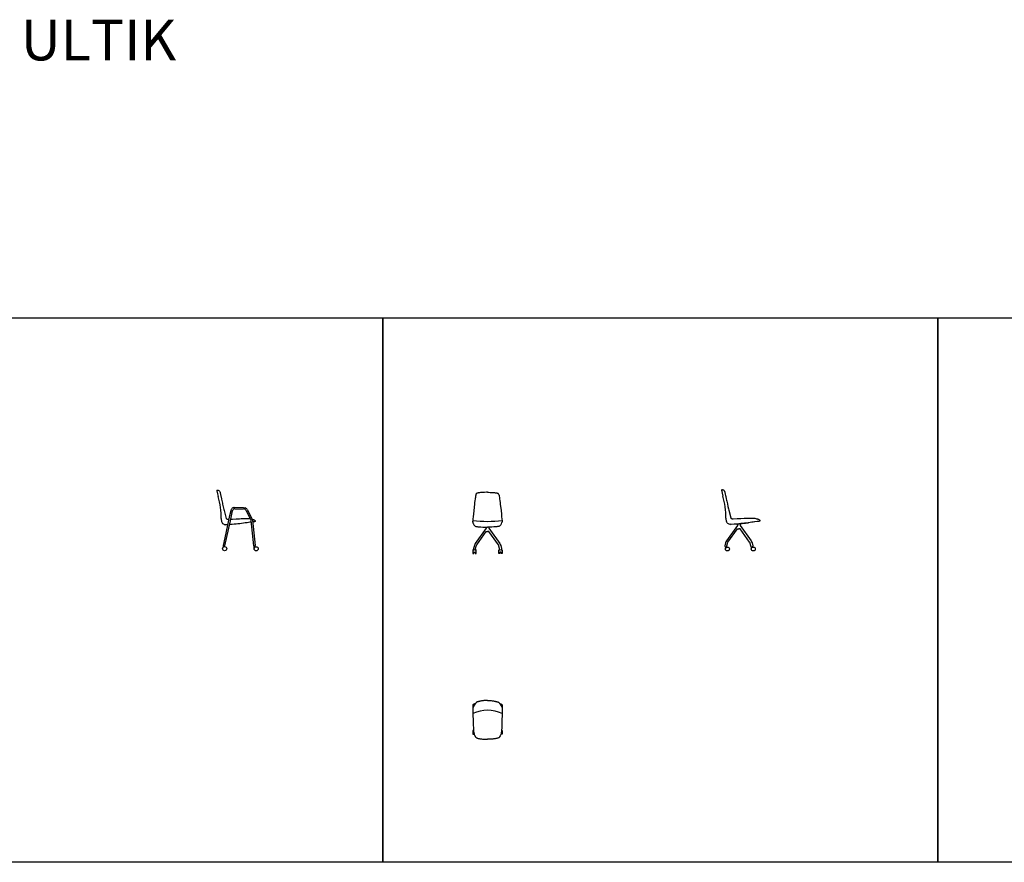
# Model space of a CAD drawing. Units: millimetres. Extents: x 9 to 56562, y 1 to 12262.
# Drawn here: x 27038 to 41373, y 1 to 12262 of the extents above; entities that cross this region are included whole.
import ezdxf

# ---------------------------------------------------------------- set-up
doc = ezdxf.new("R2010")
doc.units = ezdxf.units.MM
doc.header["$MEASUREMENT"] = 0
doc.styles.get("Standard").update_dxf_attribs({"font": 'arial.ttf'})

# ---------------------------------------------------------------- blocks, each defined once
blk = doc.blocks.new('ULTIK P3K_SIDE')
for p, q in [((76062, -7004, 269), (76048, -7005, 269)), ((76398, -6967, 269), (76381, -6969, 269))]:
    blk.add_line(p, q)
at = {"elevation": 269}
for points in [[(75898, -6509), (75910, -6552), (75920, -6593)], [(75900, -6504), (75904, -6502), (75906, -6501), (75908, -6500), (75910, -6499), (75911, -6499), (75915, -6500), (75916, -6500), (75919, -6501), (75921, -6502), (75922, -6502), (75924, -6503), (75926, -6504), (75926, -6504)], [(75939, -6515), (75940, -6517), (75943, -6523), (75944, -6525), (75945, -6528), (75946, -6532), (75947, -6537), (75948, -6542), (75954, -6565), (75959, -6587), (75962, -6600), (75969, -6633), (75973, -6651), (75977, -6669), (75980, -6688), (75984, -6706), (75993, -6745), (76001, -6781), (76005, -6799), (76034, -6912), (76035, -6915)], [(75993, -7331), (75996, -7319), (75995, -7318), (75997, -7308), (75995, -7307), (76036, -7126), (76091, -6869), (76106, -6799), (76110, -6785)], [(76009, -7324), (76010, -7323), (76010, -7322), (76011, -7322), (76013, -7312), (76017, -7312), (76098, -6949), (76127, -6803), (76130, -6795)], [(76144, -6753), (76163, -6750), (76289, -6752), (76310, -6757)], [(76162, -6772), (76288, -6774)], [(76321, -6794), (76389, -6923), (76394, -6934), (76395, -6942), (76434, -7310), (76434, -7310), (76435, -7310), (76436, -7310), (76437, -7310), (76439, -7328), (76440, -7328), (76440, -7328), (76443, -7349)], [(76340, -6783), (76409, -6912), (76415, -6928), (76415, -6929), (76417, -6939), (76456, -7307), (76456, -7308), (76455, -7308), (76454, -7308), (76453, -7308), (76453, -7308), (76455, -7326), (76455, -7326), (76454, -7326), (76454, -7327), (76455, -7330)], [(75964, -6914), (75964, -6925), (75964, -6934), (75966, -6944)], [(76048, -7005), (76048, -7005), (76032, -7005)], [(76035, -6915), (76038, -6918), (76042, -6920), (76048, -6922), (76056, -6922), (76068, -6922), (76080, -6922)], [(76384, -6969), (76381, -6969), (76362, -6971), (76339, -6974), (76314, -6978), (76288, -6982), (76261, -6985), (76234, -6989), (76207, -6992), (76180, -6995), (76152, -6997), (76124, -7000), (76095, -7003), (76085, -7003)], [(76103, -6922), (76128, -6921), (76180, -6920), (76228, -6917), (76252, -6915), (76276, -6914), (76301, -6913), (76325, -6913), (76347, -6913), (76368, -6915), (76385, -6917), (76386, -6917)], [(76413, -6923), (76425, -6927), (76425, -6927), (76431, -6929), (76436, -6931), (76441, -6933), (76442, -6933), (76447, -6937), (76448, -6937), (76449, -6938), (76450, -6939), (76452, -6940), (76455, -6942), (76458, -6945), (76458, -6945)], [(76460, -6953), (76459, -6954), (76457, -6956), (76456, -6957), (76455, -6958), (76454, -6959), (76452, -6960), (76449, -6961), (76445, -6961), (76440, -6962), (76432, -6963), (76419, -6965)]]:
    blk.add_lwpolyline(points, dxfattribs=at)
for centre in [(76013, -7353, 269), (76472, -7354, 269)]:
    blk.add_circle(centre, 30)
for centre, radius, start, end in [((75903, -6508, 269), 5.27, 121.8089, 193.9151), ((74884, -6898, 269), 1079, 359.1159, 16.3807), ((75915, -6530, 269), 27.8, 32.2526, 66.8313), ((76165, -6810, 269), 60.9, 110.1345, 155.3547), ((76165, -6810, 269), 38.2, 93.4155, 156.5264), ((76288, -6812, 269), 37.8, 28.9929, 89.031), ((76289, -6811, 269), 58.5, 28.3048, 68.1912), ((76030, -6940, 269), 64.9, 182.9126, 223.4993), ((76040, -6915, 269), 89.9, 231.1431, 265.1036), ((76457, -6950, 269), 4.66, 314.6501, 66.3702)]:
    blk.add_arc(centre, radius, start, end)
blk = doc.blocks.new('ULTIK P7K_FRONT')
for p, q in [((79661, -6984), (79653, -6965)), ((80069, -6984), (80076, -6965)), ((79847, -7095, 0), (79867, -7095, 0)), ((79886, -7095, 0), (79867, -7095, 0))]:
    blk.add_line(p, q)
for points in [[(79697, -6563), (79696, -6568), (79693, -6583), (79690, -6602), (79688, -6613), (79686, -6627), (79684, -6643), (79679, -6679), (79676, -6698), (79666, -6789), (79660, -6843), (79658, -6876), (79654, -6914), (79652, -6934), (79651, -6943), (79650, -6946), (79650, -6949), (79650, -6951), (79650, -6953), (79651, -6956), (79653, -6963), (79653, -6965)], [(79865, -6525), (79850, -6525), (79822, -6526), (79800, -6527), (79779, -6528), (79770, -6529), (79762, -6530), (79750, -6531), (79745, -6532), (79740, -6533), (79735, -6534), (79730, -6535), (79724, -6537), (79719, -6538), (79714, -6540)], [(79865, -6525), (79879, -6525), (79907, -6526), (79930, -6527), (79951, -6528), (79960, -6529), (79967, -6530), (79980, -6531), (79985, -6532), (79989, -6533), (79994, -6534), (80000, -6535), (80005, -6537), (80011, -6538), (80015, -6540)], [(80032, -6563), (80034, -6568), (80036, -6583), (80039, -6602), (80041, -6613), (80043, -6627), (80046, -6643), (80051, -6679), (80053, -6698), (80064, -6789), (80069, -6843), (80072, -6876), (80075, -6914), (80078, -6934), (80079, -6943), (80079, -6946), (80079, -6949), (80079, -6951), (80079, -6953), (80078, -6956), (80077, -6963), (80076, -6965)], [(79661, -6984), (79664, -6990), (79668, -6997), (79672, -7003), (79677, -7010), (79682, -7015), (79688, -7020), (79696, -7023), (79705, -7024), (79715, -7025), (79725, -7026), (79746, -7027), (79770, -7029), (79798, -7030), (79825, -7031), (79847, -7031), (79865, -7031)], [(80069, -6984), (80065, -6990), (80061, -6997), (80057, -7003), (80052, -7010), (80047, -7015), (80041, -7020), (80033, -7023), (80024, -7024), (80014, -7025), (80004, -7026), (79983, -7027), (79959, -7029), (79931, -7030), (79904, -7031), (79883, -7031), (79865, -7031)]]:
    blk.add_lwpolyline(points)
at = {"elevation": 0}
for points in [[(79846, -7031), (79846, -7049), (79689, -7269), (79680, -7284), (79675, -7298), (79663, -7345), (79669, -7360), (79670, -7360), (79670, -7360), (79670, -7360), (79672, -7360), (79671, -7361), (79671, -7361), (79670, -7361), (79670, -7363), (79668, -7363), (79668, -7362), (79666, -7361), (79659, -7361), (79656, -7363), (79655, -7364), (79655, -7415), (79656, -7416), (79659, -7418), (79666, -7418), (79668, -7418), (79668, -7416), (79669, -7395), (79688, -7395), (79688, -7416), (79689, -7418), (79690, -7418), (79698, -7418), (79701, -7416), (79702, -7415), (79702, -7364), (79701, -7363), (79698, -7361), (79690, -7361), (79689, -7362), (79688, -7363), (79687, -7363), (79687, -7361), (79685, -7361), (79685, -7361), (79684, -7360), (79686, -7360), (79686, -7360), (79687, -7360), (79688, -7360), (79692, -7345), (79700, -7308), (79704, -7299), (79710, -7289), (79847, -7095)], [(79887, -7031), (79887, -7049), (80044, -7269), (80053, -7284), (80059, -7298), (80070, -7345), (80064, -7360), (80064, -7360), (80063, -7360), (80063, -7360), (80061, -7360), (80062, -7361), (80062, -7361), (80064, -7361), (80064, -7363), (80065, -7363), (80066, -7362), (80067, -7361), (80075, -7361), (80078, -7363), (80079, -7364), (80079, -7415), (80078, -7416), (80075, -7418), (80067, -7418), (80066, -7418), (80065, -7416), (80065, -7395), (80045, -7395), (80045, -7416), (80044, -7418), (80043, -7418), (80035, -7418), (80032, -7416), (80032, -7415), (80032, -7364), (80032, -7363), (80035, -7361), (80043, -7361), (80044, -7362), (80045, -7363), (80046, -7363), (80047, -7361), (80048, -7361), (80048, -7361), (80049, -7360), (80047, -7360), (80047, -7360), (80046, -7360), (80046, -7360), (80041, -7345), (80033, -7308), (80030, -7299), (80024, -7289), (79886, -7095)]]:
    blk.add_lwpolyline(points, dxfattribs=at)
for centre, radius, start, end in [((79730, -6569), 33.3, 118.4468, 168.9983), ((80000, -6569), 33.3, 11.0017, 61.5532), ((79862, -5367, 0), 1581, 262.3479, 277.8188)]:
    blk.add_arc(centre, radius, start, end)
blk = doc.blocks.new('ULTIK P7K_SIDE')
for p, q in [((83459, -6990, 0), (83422, -6992, 0)), ((83504, -6988, 0), (83504, -6987, 0)), ((83546, -6988, 0), (83546, -6983, 0)), ((83793, -6951, 0), (83755, -6956, 0)), ((83330, -7346, 0), (83330, -7350, 0)), ((83707, -7346, 0), (83707, -7350, 0))]:
    blk.add_line(p, q)
for points in [[(83272, -6496), (83284, -6539), (83294, -6580)], [(83274, -6490), (83278, -6488), (83280, -6487), (83282, -6486), (83284, -6486), (83285, -6486), (83289, -6486), (83290, -6487), (83293, -6488), (83295, -6488), (83296, -6489), (83298, -6490), (83300, -6491), (83300, -6491)], [(83313, -6502), (83314, -6503), (83317, -6510), (83318, -6512), (83319, -6515), (83320, -6519), (83321, -6523), (83322, -6529), (83328, -6552), (83333, -6573), (83336, -6587), (83343, -6620), (83347, -6638), (83351, -6656), (83354, -6674), (83358, -6692), (83367, -6731), (83375, -6768), (83380, -6786), (83408, -6898), (83409, -6902)], [(83338, -6901), (83338, -6911), (83338, -6921), (83340, -6930)], [(83409, -6902), (83412, -6905), (83416, -6907), (83422, -6908), (83430, -6909), (83442, -6909), (83502, -6908), (83554, -6906), (83602, -6903), (83626, -6902), (83650, -6901), (83675, -6900), (83699, -6900), (83721, -6900), (83742, -6901), (83759, -6903), (83772, -6906), (83783, -6909), (83799, -6913), (83800, -6914), (83805, -6915), (83811, -6917), (83815, -6919), (83816, -6920), (83821, -6923), (83822, -6924), (83823, -6924), (83825, -6926), (83827, -6927), (83829, -6929), (83832, -6931), (83833, -6932)]]:
    blk.add_lwpolyline(points)
at = {"elevation": 0}
for points in [[(83504, -6988), (83504, -7008), (83347, -7230), (83338, -7244), (83333, -7259), (83322, -7306), (83328, -7320), (83328, -7321), (83328, -7321), (83328, -7321), (83331, -7321), (83330, -7322), (83330, -7346)], [(83422, -6992), (83422, -6992), (83406, -6991)], [(83758, -6955), (83755, -6956), (83736, -6958), (83713, -6961), (83688, -6965), (83662, -6968), (83635, -6972), (83608, -6975), (83581, -6978), (83554, -6981), (83527, -6984), (83498, -6987), (83469, -6989), (83459, -6990)], [(83485, -6988), (83486, -6989), (83665, -6970), (83664, -6968)], [(83546, -6988), (83546, -7008), (83703, -7230), (83712, -7244), (83718, -7259), (83728, -7306), (83723, -7320), (83722, -7321), (83722, -7321), (83722, -7321), (83720, -7321)], [(83834, -6939), (83833, -6941), (83832, -6942), (83830, -6944), (83829, -6945), (83828, -6946), (83826, -6947), (83823, -6947), (83819, -6948), (83814, -6949), (83806, -6950), (83793, -6951)], [(83345, -7326), (83344, -7322), (83343, -7321), (83345, -7321), (83345, -7321), (83346, -7321), (83346, -7320), (83350, -7306), (83358, -7268), (83361, -7259), (83367, -7250), (83505, -7056), (83505, -7055), (83525, -7055)], [(83707, -7321), (83705, -7321), (83705, -7321), (83704, -7321), (83704, -7320), (83700, -7306), (83692, -7268), (83689, -7259), (83683, -7250), (83546, -7056), (83545, -7055), (83525, -7055)], [(83707, -7321), (83707, -7321), (83706, -7322), (83707, -7346)], [(83721, -7326), (83721, -7322), (83720, -7321), (83720, -7321)]]:
    blk.add_lwpolyline(points, dxfattribs=at)
for centre in [(83359, -7350, 0), (83736, -7350, 0)]:
    blk.add_circle(centre, 28.9)
for centre, radius, start, end in [((83277, -6495), 5.27, 121.8089, 193.9151), ((82258, -6884), 1079, 359.1159, 16.3807), ((83289, -6516), 27.8, 32.2526, 66.8313), ((83404, -6927), 64.9, 182.9126, 223.4993), ((83414, -6902), 89.9, 231.1431, 265.1036), ((83831, -6936, 0), 4.66, 314.6501, 66.3702)]:
    blk.add_arc(centre, radius, start, end)
blk = doc.blocks.new('ULTIK P7K_TOP')
at = {"elevation": 0}
for points in [[(79867, -9554), (79860, -9554), (79852, -9554), (79844, -9554), (79835, -9555), (79824, -9556), (79813, -9557), (79802, -9558), (79790, -9560), (79780, -9561), (79771, -9563), (79763, -9564), (79756, -9565), (79751, -9567), (79746, -9568), (79742, -9569), (79738, -9570), (79734, -9571), (79731, -9572), (79728, -9572), (79725, -9573), (79724, -9574), (79722, -9574), (79719, -9575), (79718, -9576), (79716, -9576), (79713, -9578), (79711, -9579), (79708, -9580), (79707, -9581), (79704, -9582), (79703, -9583), (79702, -9584), (79700, -9586), (79699, -9587), (79698, -9589), (79696, -9591), (79695, -9593), (79692, -9597), (79687, -9603), (79685, -9607), (79682, -9611), (79679, -9614), (79677, -9618), (79675, -9622), (79673, -9625), (79671, -9628), (79669, -9631), (79667, -9634), (79665, -9636), (79664, -9639), (79662, -9642), (79661, -9645), (79660, -9648), (79659, -9650), (79658, -9652), (79657, -9654), (79657, -9656), (79656, -9659), (79655, -9661), (79654, -9664), (79654, -9667), (79654, -9669), (79653, -9672), (79653, -9678), (79652, -9682), (79652, -9684), (79652, -9689), (79652, -9699), (79658, -9907), (79660, -9956), (79662, -9980), (79664, -10003), (79667, -10022), (79670, -10038), (79674, -10049), (79677, -10059), (79681, -10066), (79683, -10072), (79686, -10076), (79687, -10079), (79689, -10081), (79690, -10083), (79692, -10085), (79693, -10086), (79696, -10089), (79699, -10092), (79704, -10096), (79709, -10099), (79715, -10102), (79722, -10105), (79730, -10107), (79737, -10109), (79746, -10110), (79754, -10111), (79763, -10113), (79771, -10114), (79781, -10114), (79791, -10115), (79802, -10116), (79813, -10117), (79824, -10117), (79835, -10117), (79844, -10118), (79852, -10118), (79860, -10118), (79867, -10118)], [(79682, -9610), (79678, -9605), (79677, -9605), (79676, -9605), (79676, -9604), (79673, -9604), (79670, -9605), (79668, -9606), (79666, -9608), (79664, -9611), (79664, -9613), (79659, -9613), (79656, -9615), (79655, -9616), (79655, -9660), (79655, -9661)], [(79867, -9554), (79874, -9554), (79881, -9554), (79889, -9554), (79898, -9555), (79909, -9556), (79920, -9557), (79932, -9558), (79943, -9560), (79953, -9561), (79962, -9563), (79970, -9564), (79977, -9565), (79983, -9567), (79987, -9568), (79992, -9569), (79996, -9570), (79999, -9571), (80002, -9572), (80005, -9572), (80008, -9573), (80009, -9574), (80011, -9574), (80014, -9575), (80016, -9576), (80017, -9576), (80020, -9578), (80022, -9579), (80025, -9580), (80027, -9581), (80029, -9582), (80030, -9583), (80032, -9584), (80033, -9586), (80034, -9587), (80035, -9589), (80037, -9591), (80039, -9593), (80042, -9597), (80046, -9603), (80049, -9607), (80051, -9611), (80054, -9614), (80056, -9618), (80058, -9622), (80060, -9625), (80062, -9628), (80064, -9631), (80066, -9634), (80068, -9636), (80070, -9639), (80071, -9642), (80072, -9645), (80073, -9648), (80074, -9650), (80075, -9652), (80076, -9654), (80077, -9656), (80078, -9659), (80078, -9661), (80079, -9664), (80079, -9667), (80080, -9669), (80080, -9672), (80081, -9678), (80081, -9682), (80081, -9684), (80081, -9689), (80081, -9699), (80075, -9907), (80073, -9956), (80071, -9980), (80069, -10003), (80066, -10022), (80063, -10038), (80060, -10049), (80056, -10059), (80053, -10066), (80050, -10072), (80048, -10076), (80046, -10079), (80045, -10081), (80044, -10083), (80042, -10085), (80041, -10086), (80038, -10089), (80034, -10092), (80030, -10096), (80024, -10099), (80018, -10102), (80011, -10105), (80004, -10107), (79996, -10109), (79988, -10110), (79979, -10111), (79971, -10113), (79962, -10114), (79953, -10114), (79943, -10115), (79932, -10116), (79920, -10117), (79909, -10117), (79898, -10117), (79889, -10118), (79881, -10118), (79874, -10118), (79867, -10118)], [(80051, -9610), (80056, -9605), (80056, -9605), (80057, -9605), (80058, -9604), (80060, -9604), (80063, -9605), (80066, -9606), (80068, -9608), (80069, -9611), (80069, -9613), (80074, -9613), (80077, -9615), (80078, -9616), (80078, -9660), (80078, -9661)], [(79663, -9989), (79659, -9989), (79656, -9991), (79655, -9992), (79655, -9997), (79655, -10043), (79656, -10045), (79659, -10047), (79667, -10047), (79668, -10046), (79673, -10046)], [(80070, -9989), (80074, -9989), (80077, -9991), (80078, -9992), (80078, -9997), (80078, -10043), (80077, -10045), (80074, -10047), (80066, -10047), (80065, -10046), (80061, -10046)]]:
    blk.add_lwpolyline(points, dxfattribs=at)
blk.add_arc((79867, -10206, 0), 510, 65.2802, 114.7198)

msp = doc.modelspace()

# ---------------------------------------------------------------- linework, layer by layer
for points in [[(24246, 7925), (32325, 7925), (32325, 1), (24246, 1)], [(32325, 7925), (40404, 7925), (40404, 1), (32325, 1)], [(40404, 7925), (48483, 7925), (48483, 1), (40404, 1)]]:
    msp.add_lwpolyline(points, close=True)

# ---------------------------------------------------------------- block references
for name, p in [('ULTIK P3K_SIDE', (-45991, 11917, -269)), ('ULTIK P7K_FRONT', (-46017, 11910)), ('ULTIK P7K_SIDE', (-46017, 11910)), ('ULTIK P7K_TOP', (-46017, 11910))]:
    msp.add_blockref(name, p)

# ---------------------------------------------------------------- texts
msp.add_text('ULTIK', height=592.2).set_placement((27054, 11670))

doc.saveas('drawing.dxf')
